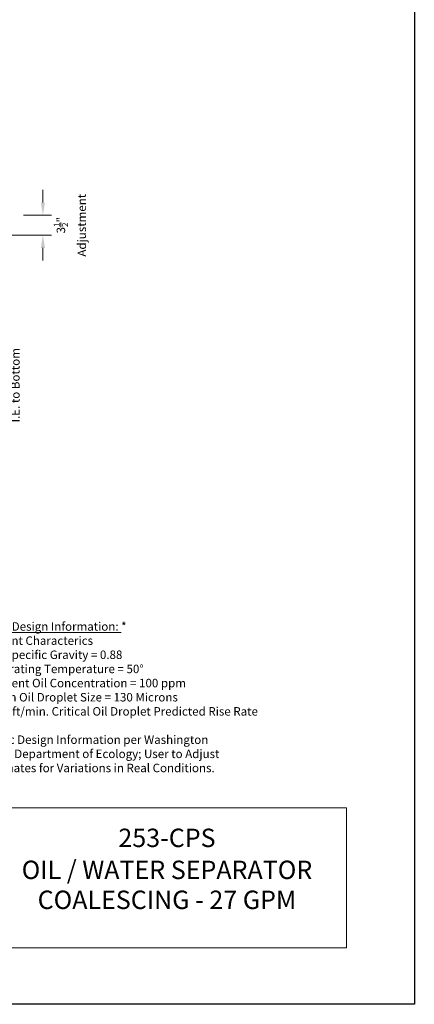
# Model space of a CAD drawing. Units: inches. Extents: x -102 to 366, y -13 to 251.
# Drawn here: x 296 to 366, y -13 to 161 of the extents above; entities that cross this region are included whole.
import ezdxf
from ezdxf.enums import TextEntityAlignment as Align

# ---------------------------------------------------------------- set-up
doc = ezdxf.new("R2010")
doc.units = ezdxf.units.IN
doc.header["$LTSCALE"] = 0.5
doc.header["$MEASUREMENT"] = 0
doc.layers.add('CatTitle', color=116, linetype='Continuous', lineweight=20)
doc.layers.add('Dimensions-Text', color=7, linetype='Continuous', lineweight=15)
doc.layers.add('ViewPort', color=8, linetype='Continuous', plot=False)
doc.styles.add('ARIAL', font='arial.ttf')
doc.styles.add('OLDCASTLE', font='simplex.shx')
doc.styles.add('ViewTitles', font='arialbd.ttf')
doc.dimstyles.new('Oldcastle', dxfattribs={"dimscale": 24, "dimtxt": 0.0625, "dimasz": 0.09375, "dimexe": 0.0625, "dimexo": 0.0625, "dimgap": 0.0625, "dimtad": 0, "dimdec": 4, "dimzin": 3, "dimdsep": 46, "dimlunit": 4, "dimtxsty": 'OLDCASTLE', "dimcen": 0.0625, "dimclrd": 256, "dimclre": 256, "dimclrt": 256, "dimadec": 0, "dimazin": 0, "dimtfac": 0.7, "dimtdec": 4, "dimtofl": 0, "dimtmove": 0, "dimatfit": 3, "dimfxl": 1, "dimtolj": 1, "dimtzin": 0, "dimlwd": -1, "dimlwe": -1, "dimarcsym": 0})

# ---------------------------------------------------------------- blocks, each defined once
blk = doc.blocks.new('CB')
at = {"layer": 'Defpoints'}
blk.add_lwpolyline([(4.25, -0.5391), (-4.25, -0.5391), (-4.25, 10.4609), (4.25, 10.4609)], close=True, dxfattribs=at)
blk = doc.blocks.new('*D15')
at = {"layer": 'Defpoints', "color": 0, "transparency": 16777216}
for p in [(295.32, 126.48), (300.27, 126.48), (261.8, 122.98)]:
    blk.add_point(p, dxfattribs=at)
at = {"layer": 'Dimensions-Text', "transparency": 16777216}
for p, q in [((300.27, 128.73), (300.27, 130.98)), ((296.82, 126.48), (301.77, 126.48)), ((263.3, 122.98), (301.77, 122.98)), ((300.27, 120.73), (300.27, 118.48))]:
    blk.add_line(p, q, dxfattribs=at)
for points in [[(299.9, 128.73), (300.65, 128.73), (300.27, 126.48)], [(299.9, 120.73), (300.65, 120.73), (300.27, 122.98)]]:
    blk.add_solid(points, dxfattribs=at)
at = {"layer": 'Dimensions-Text', "transparency": 16777216, "insert": (305.05, 124.73), "char_height": 1.5, "attachment_point": 5, "rotation": 90, "style": 'OLDCASTLE'}
blk.add_mtext('\\A1;3{\\H0.700000x;\\S1/2;}"\\PAdjustment', dxfattribs=at)
blk = doc.blocks.new('*D17')
at = {"layer": 'Defpoints', "color": 0, "transparency": 16777216}
for p in [(283.65, 109.98), (261.3, 81.48), (293.3, 81.48)]:
    blk.add_point(p, dxfattribs=at)
at = {"layer": 'Dimensions-Text', "transparency": 16777216}
for p, q in [((285.15, 109.98), (294.8, 109.98)), ((293.3, 107.73), (293.3, 106.52)), ((293.3, 83.73), (293.3, 85.95)), ((262.8, 81.48), (294.8, 81.48))]:
    blk.add_line(p, q, dxfattribs=at)
for points in [[(292.92, 107.73), (293.67, 107.73), (293.3, 109.98)], [(292.92, 83.73), (293.67, 83.73), (293.3, 81.48)]]:
    blk.add_solid(points, dxfattribs=at)
at = {"layer": 'Dimensions-Text', "transparency": 16777216, "insert": (293.3, 96.23), "char_height": 1.5, "attachment_point": 5, "rotation": 90, "style": 'OLDCASTLE'}
blk.add_mtext('\\A1; 28{\\H0.7x;\\S1/2;}" \\P I.E. to Bottom', dxfattribs=at)
blk = doc.blocks.new('CatTitle2')
at = {"layer": 'CatTitle'}
for p, q in [((4.8524, 1.0292), (7.5, 1.0292)), ((7.5, 0), (7.5, 1.0292)), ((0, 0), (7.5, 0))]:
    blk.add_line(p, q, dxfattribs=at)
at = {"layer": 'Dimensions-Text', "style": 'ViewTitles'}
blk.add_attdef('TOPTITLE', text='', height=0.175, dxfattribs=at).set_placement((0.1122, 9.7947), align=Align.BOTTOM_LEFT)
at = {"layer": 'Dimensions-Text'}
for tag, height, style, p in [('SCALE', 0.06, 'OLDCASTLE', (3.75, 1.1173)), ('PAGE', 0.0938, 'ARIAL', (3.75, -0.35))]:
    blk.add_attdef(tag, text='', height=height, dxfattribs=dict(at, style=style)).set_placement(p, align=Align.BOTTOM_CENTER)
at = {"layer": 'Dimensions-Text', "style": 'ViewTitles'}
for tag, p in [('%%UPRODUCT', (3.7652, 0.8195)), ('DESC1', (6.1762, 0.809)), ('DESC2', (6.1762, 0.5733)), ('DESC3', (6.1762, 0.3527))]:
    blk.add_attdef(tag, text='', height=0.1354, dxfattribs=at).set_placement(p, align=Align.MIDDLE_CENTER)
at = {"layer": 'Dimensions-Text', "style": 'ARIAL'}
for tag, p in [('FILENAME', (3.2857, 0.4716)), ('DATE', (3.3301, 0.2673))]:
    blk.add_attdef(tag, p, '', height=0.08, dxfattribs=at)

msp = doc.modelspace()

# ---------------------------------------------------------------- block references
at = {"layer": 'Dimensions-Text'}
ref = msp.add_blockref('CatTitle2', (174, -2.9375), dxfattribs=dict(at, xscale=24, yscale=24, zscale=24))
ref.add_attrib('DESC1', '253-CPS', dxfattribs={"height": 3.25, "style": 'ViewTitles'}).set_placement((322.22924, 16.4773), align=Align.MIDDLE_CENTER)
ref.add_attrib('DESC2', 'OIL / WATER SEPARATOR', dxfattribs={"height": 3.25, "style": 'ViewTitles'}).set_placement((322.22924, 10.82152), align=Align.MIDDLE_CENTER)
ref.add_attrib('DESC3', 'COALESCING - 27 GPM', dxfattribs={"height": 3.25, "style": 'ViewTitles'}).set_placement((322.22924, 5.52672), align=Align.MIDDLE_CENTER)
at = {"layer": 'ViewPort', "xscale": 24, "yscale": 24, "zscale": 24}
msp.add_blockref('CB', (264, 0), dxfattribs=at)

# ---------------------------------------------------------------- texts
at = {"layer": 'Dimensions-Text', "insert": (289.24087, 54.57853), "char_height": 1.5, "attachment_point": 1, "style": 'OLDCASTLE'}
msp.add_mtext('{\\LBasic Design Information:} *{\\L\\P}Influent Characterics \\P- Oil Specific Gravity = 0.88\\P- Operating Temperature = 50%%D\\P- Influent Oil Concentration = 100 ppm\\P- Mean Oil Droplet Size = 130 Microns\\P- .033 ft/min. Critical Oil Droplet Predicted Rise Rate\\P\\P*Basic Design Information per Washington \\P State Department of Ecology; User to Adjust\\P Estimates for Variations in Real Conditions.', dxfattribs=at)

# ---------------------------------------------------------------- dimensions: what is measured, and where the dimension line sits
at = {"layer": 'Dimensions-Text'}
dim = msp.add_linear_dim(base=(300.2705, 126.48155), p1=(261.7955, 122.98155), p2=(295.3205, 126.48155), angle=90, text='<>\\XAdjustment', dimstyle='Oldcastle', override={"dimtmove": 2}, dxfattribs=at)
dim.commit()
dim.dimension.update_dxf_attribs({"geometry": '*D15', "text_midpoint": (305.0455, 124.73155), "dimtype": 160})
dim = msp.add_linear_dim(base=(293.2955, 81.48155), p1=(283.65147, 109.98155), p2=(261.2955, 81.48155), angle=90, text=' 28{\\H0.7x;\\S1/2;}" \\X I.E. to Bottom', dimstyle='Oldcastle', dxfattribs=at)
dim.commit()
dim.dimension.update_dxf_attribs({"geometry": '*D17', "text_midpoint": (293.2955, 96.23155), "dimtype": 160})

# ---------------------------------------------------------------- leaders
at = {"layer": 'Dimensions-Text', "annotation_type": 0, "has_hookline": 1, "hookline_direction": 0, "text_width": 33.42857}
msp.add_leader([(253.2955, 113.23155), (261.56771, 145.24719), (263.81771, 145.24719)], dimstyle='Oldcastle', override={"dimtad": 0}, dxfattribs=at)

doc.saveas('drawing.dxf')
